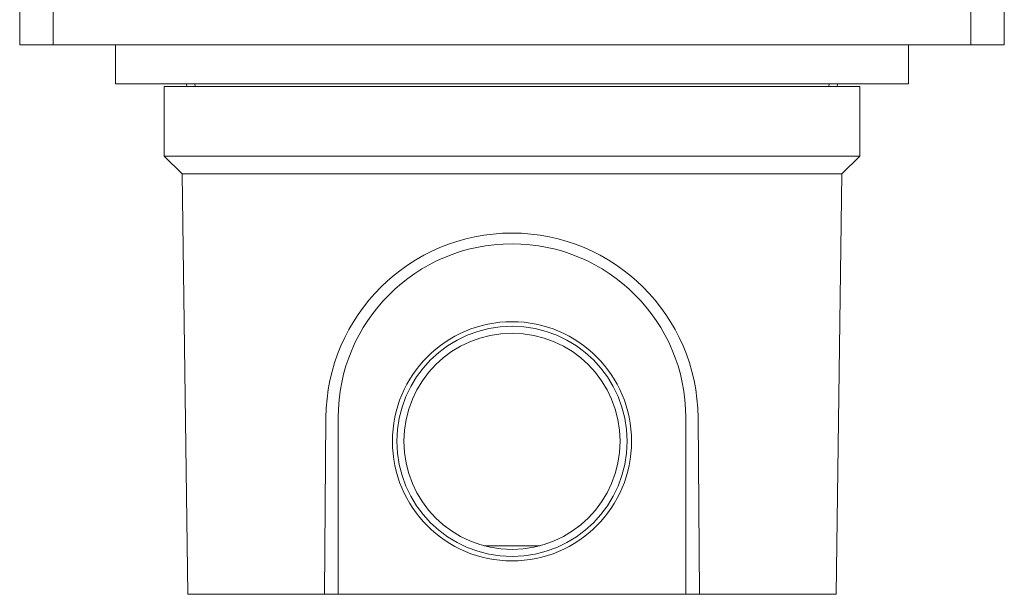
# Model space of a CAD drawing. Units: millimetres. Extents: x 75890 to 81868, y -18058 to -13822.
# Drawn here: x 78892 to 79600, y -15009 to -14595 of the extents above; entities that cross this region are included whole.
import ezdxf

# ---------------------------------------------------------------- set-up
doc = ezdxf.new("R2010")
doc.units = ezdxf.units.MM
doc.layers.add('DUENN-18', color=7, linetype='Continuous', lineweight=9)

msp = doc.modelspace()

# ---------------------------------------------------------------- linework, layer by layer
at = {"layer": 'DUENN-18'}
for p, q in [((78892.32, -14613.52, 156.45), (78892.32, -14508.52, 156.45)), ((79600.32, -14508.52, 156.45), (79600.32, -14613.52, 156.45)), ((78916.32, -14519.58, 156.45), (78916.32, -14613.52, 156.45)), ((79576.32, -14613.52, 156.45), (79576.32, -14519.58, 156.45)), ((78916.32, -14613.52, 156.45), (78892.32, -14613.52, 156.45)), ((79576.32, -14613.52, 156.45), (78916.32, -14613.52, 156.45)), ((78961.32, -14641.52, 156.45), (78961.32, -14613.52, 156.45)), ((79531.32, -14641.52, 156.45), (79531.32, -14613.52, 156.45)), ((79600.32, -14613.52, 156.45), (79576.32, -14613.52, 156.45)), ((78961.32, -14641.52, 156.45), (79531.32, -14641.52, 156.45)), ((79496.32, -14643.52, 156.45), (78996.32, -14643.52, 156.45)), ((78996.32, -14643.52, 156.45), (78996.32, -14693.52, 156.45)), ((79012.32, -14641.52, 156.45), (79012.42, -14643.52, 156.45)), ((79018.42, -14643.52, 156.45), (79018.31, -14641.52, 156.45)), ((79474.33, -14641.52, 156.45), (79474.22, -14643.52, 156.45)), ((79480.21, -14643.52, 156.45), (79480.32, -14641.52, 156.45)), ((79496.32, -14643.52, 156.45), (79496.32, -14693.52, 156.45)), ((79009.1, -14706.3, 156.45), (78996.32, -14693.52, 156.45)), ((78996.32, -14693.52, 156.45), (79496.32, -14693.52, 156.45)), ((79496.32, -14693.52, 156.45), (79483.54, -14706.3, 156.45)), ((79483.54, -14706.3, 156.45), (79009.1, -14706.3, 156.45)), ((79013.32, -15008.52, 156.45), (79009.1, -14706.3, 156.45)), ((79483.54, -14706.3, 156.45), (79479.32, -15008.52, 156.45)), ((79111.5, -15008.52, 156.45), (79112.53, -14881.52, 156.45)), ((79121.32, -15008.52, 156.45), (79121.32, -14881.52, 156.45)), ((79371.32, -14881.52, 156.45), (79371.32, -15008.52, 156.45)), ((79380.11, -14881.52, 156.45), (79381.13, -15008.52, 156.45)), ((79266.3, -14973.66, 156.45), (79226.34, -14973.66, 156.45)), ((79111.5, -15008.52, 156.45), (79013.32, -15008.52, 156.45)), ((79121.32, -15008.52, 156.45), (79111.5, -15008.52, 156.45)), ((79371.32, -15008.52, 156.45), (79121.32, -15008.52, 156.45)), ((79371.32, -15008.52, 156.45), (79381.13, -15008.52, 156.45)), ((79479.32, -15008.52, 156.45), (79381.13, -15008.52, 156.45))]:
    msp.add_line(p, q, dxfattribs=at)
for radius in [86, 86, 82.75, 77.75]:
    msp.add_circle((79246.32, -14898.52, 156.45), radius, dxfattribs=at)
msp.add_arc((79246.32, -14881.52, 156.45), 125, 0, 180, dxfattribs=at)
msp.add_ellipse((79246.32, -14882.6, 156.45), major_axis=(0, -133.8), ratio=0.999968, start_param=1.578858, end_param=4.704327, dxfattribs=at)

doc.saveas('drawing.dxf')
